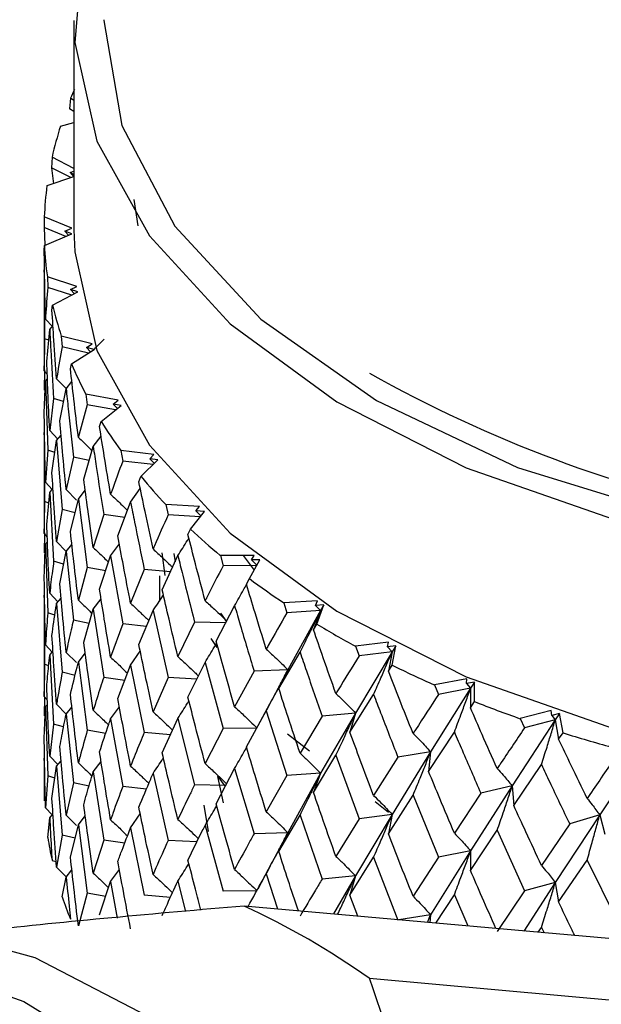
# Model space of a CAD drawing. Units: millimetres. Extents: x 3 to 3996, y 5 to 3995.
# Drawn here: x 3367 to 3373, y 3002 to 3014 of the extents above; entities that cross this region are included whole.
import ezdxf

# ---------------------------------------------------------------- set-up
doc = ezdxf.new("R2010")
doc.units = ezdxf.units.MM

msp = doc.modelspace()

# ---------------------------------------------------------------- linework, layer by layer
at = {"color": 7, "linetype": 'Continuous', "lineweight": 25}
for p, q in [((3367.2, 3013.653), (3367.2, 3011.204)), ((3367.161, 3012.744), (3367.148, 3012.62)), ((3367.2, 3012.719), (3367.161, 3012.744)), ((3367.2, 3012.587), (3367.148, 3012.62)), ((3367.042, 3012.418), (3367.2, 3012.458)), ((3366.944, 3012.054), (3366.937, 3011.93)), ((3367.2, 3011.923), (3366.944, 3012.054)), ((3367.162, 3011.815), (3366.937, 3011.93)), ((3366.937, 3011.93), (3366.963, 3011.741)), ((3366.885, 3011.723), (3367.2, 3011.828)), ((3367.155, 3011.874), (3367.2, 3011.889)), ((3367.2, 3011.851), (3367.155, 3011.874)), ((3367.155, 3011.874), (3367.195, 3011.826)), ((3367.953, 3011.251), (3367.907, 3011.557)), ((3366.853, 3011.355), (3366.852, 3011.23)), ((3367.175, 3011.222), (3366.853, 3011.355)), ((3367.105, 3011.127), (3366.852, 3011.23)), ((3366.852, 3011.23), (3366.859, 3011.024)), ((3366.854, 3011.022), (3367.176, 3011.156)), ((3367.095, 3011.189), (3367.175, 3011.222)), ((3367.176, 3011.156), (3367.095, 3011.189)), ((3367.095, 3011.189), (3367.138, 3011.141)), ((3366.853, 3010.964), (3366.854, 3011.022)), ((3366.851, 3010.71), (3366.85, 3010.736)), ((3366.85, 3010.71), (3366.85, 3009.611)), ((3367.234, 3010.541), (3366.889, 3010.655)), ((3366.889, 3010.655), (3366.894, 3010.53)), ((3367.16, 3010.504), (3367.234, 3010.541)), ((3367.174, 3010.439), (3366.894, 3010.53)), ((3366.951, 3010.323), (3367.246, 3010.476)), ((3367.246, 3010.476), (3367.16, 3010.504)), ((3367.16, 3010.504), (3367.205, 3010.455)), ((3366.943, 3010.265), (3366.951, 3010.323)), ((3366.868, 3010.157), (3366.948, 3010.072)), ((3366.917, 3010.036), (3366.955, 3010.081)), ((3366.882, 3009.663), (3366.917, 3010.036)), ((3366.857, 3009.928), (3366.85, 3009.555)), ((3366.905, 3009.911), (3366.857, 3009.928)), ((3367.415, 3009.868), (3367.052, 3009.96)), ((3367.052, 3009.96), (3367.063, 3009.836)), ((3367.349, 3009.826), (3367.415, 3009.868)), ((3367.369, 3009.759), (3367.063, 3009.836)), ((3367.173, 3009.634), (3367.439, 3009.804)), ((3367.439, 3009.804), (3367.349, 3009.826)), ((3367.349, 3009.826), (3367.396, 3009.777)), ((3367.16, 3009.576), (3367.173, 3009.634)), ((3366.85, 3009.555), (3366.85, 3009.611)), ((3366.85, 3009.555), (3366.888, 3009.514)), ((3366.856, 3009.563), (3366.852, 3009.326)), ((3366.853, 3009.06), (3366.868, 3009.434)), ((3366.868, 3009.434), (3366.89, 3009.459)), ((3366.868, 3009.434), (3366.894, 3008.625)), ((3366.997, 3009.46), (3367.11, 3009.346)), ((3367.109, 3009.344), (3367.176, 3009.427)), ((3367.036, 3008.967), (3367.109, 3009.344)), ((3367.717, 3009.21), (3367.34, 3009.279)), ((3367.34, 3009.279), (3367.357, 3009.156)), ((3366.963, 3009.23), (3366.917, 3008.855)), ((3367.08, 3009.196), (3366.963, 3009.23)), ((3367.688, 3009.096), (3367.357, 3009.156)), ((3367.659, 3009.164), (3367.717, 3009.21)), ((3367.753, 3009.147), (3367.659, 3009.164)), ((3367.659, 3009.164), (3367.709, 3009.113)), ((3367.519, 3008.962), (3367.753, 3009.147)), ((3367.5, 3008.903), (3367.519, 3008.962)), ((3366.85, 3008.831), (3366.857, 3008.022)), ((3366.851, 3008.805), (3366.85, 3008.831)), ((3366.917, 3008.855), (3367.013, 3008.755)), ((3366.85, 3008.805), (3366.85, 3007.705)), ((3366.943, 3008.361), (3366.997, 3008.737)), ((3366.997, 3008.737), (3367.05, 3008.801)), ((3366.997, 3008.737), (3367.063, 3007.931)), ((3367.426, 3008.668), (3367.518, 3008.79)), ((3366.894, 3008.625), (3366.868, 3008.251)), ((3366.977, 3008.598), (3366.894, 3008.625)), ((3367.315, 3008.285), (3367.426, 3008.668)), ((3368.137, 3008.573), (3367.749, 3008.619)), ((3367.749, 3008.619), (3367.772, 3008.497)), ((3367.194, 3008.542), (3367.109, 3008.163)), ((3367.378, 3008.503), (3367.194, 3008.542)), ((3368.126, 3008.456), (3367.772, 3008.497)), ((3367.985, 3008.315), (3368.184, 3008.513)), ((3368.087, 3008.524), (3368.137, 3008.573)), ((3368.184, 3008.513), (3368.087, 3008.524)), ((3368.087, 3008.524), (3368.141, 3008.471)), ((3366.868, 3008.251), (3366.947, 3008.166)), ((3367.96, 3008.254), (3367.985, 3008.315)), ((3366.882, 3007.756), (3366.917, 3008.131)), ((3366.917, 3008.131), (3366.955, 3008.175)), ((3366.917, 3008.131), (3366.963, 3007.324)), ((3367.109, 3008.163), (3367.232, 3008.041)), ((3367.252, 3008.052), (3367.332, 3008.155)), ((3367.864, 3008.014), (3367.976, 3008.177)), ((3366.905, 3008.004), (3366.857, 3008.022)), ((3367.16, 3007.671), (3367.252, 3008.052)), ((3367.252, 3008.052), (3367.357, 3007.251)), ((3367.715, 3007.623), (3367.864, 3008.014)), ((3367.063, 3007.931), (3366.997, 3007.554)), ((3367.214, 3007.893), (3367.063, 3007.931)), ((3368.67, 3007.965), (3368.276, 3007.988)), ((3368.276, 3007.988), (3368.304, 3007.867)), ((3368.565, 3007.699), (3368.727, 3007.908)), ((3368.629, 3007.913), (3368.67, 3007.965)), ((3368.727, 3007.908), (3368.629, 3007.913)), ((3368.629, 3007.913), (3368.687, 3007.857)), ((3367.549, 3007.872), (3367.426, 3007.486)), ((3367.796, 3007.835), (3367.549, 3007.872)), ((3368.679, 3007.846), (3368.304, 3007.867)), ((3366.85, 3007.649), (3366.85, 3007.705)), ((3366.856, 3007.657), (3366.852, 3007.421)), ((3368.535, 3007.637), (3368.565, 3007.699)), ((3366.85, 3007.649), (3366.888, 3007.608)), ((3366.868, 3007.528), (3366.89, 3007.553)), ((3366.997, 3007.554), (3367.11, 3007.44)), ((3366.868, 3007.528), (3366.894, 3006.72)), ((3367.036, 3007.061), (3367.109, 3007.439)), ((3367.109, 3007.439), (3367.176, 3007.522)), ((3367.109, 3007.439), (3367.194, 3006.636)), ((3367.63, 3007.386), (3367.733, 3007.528)), ((3367.08, 3007.29), (3366.963, 3007.324)), ((3367.5, 3006.998), (3367.63, 3007.386)), ((3367.63, 3007.386), (3367.772, 3006.592)), ((3368.267, 3007.156), (3368.232, 3007.421)), ((3368.234, 3006.99), (3368.417, 3007.39)), ((3368.371, 3007.416), (3368.384, 3007.318)), ((3369.31, 3007.393), (3368.914, 3007.391)), ((3368.914, 3007.391), (3368.947, 3007.272)), ((3369.182, 3007.393), (3369.309, 3007.22)), ((3369.254, 3007.122), (3369.377, 3007.34)), ((3369.279, 3007.339), (3369.31, 3007.393)), ((3369.377, 3007.34), (3369.279, 3007.339)), ((3369.279, 3007.339), (3369.341, 3007.277)), ((3367.357, 3007.251), (3367.252, 3006.868)), ((3367.572, 3007.212), (3367.357, 3007.251)), ((3368.023, 3007.226), (3367.864, 3006.832)), ((3368.33, 3007.2), (3368.023, 3007.226)), ((3369.34, 3007.275), (3368.947, 3007.272)), ((3368.2, 3007.153), (3368.2, 3006.858)), ((3369.219, 3007.057), (3369.254, 3007.122)), ((3366.85, 3006.927), (3366.857, 3006.118)), ((3366.85, 3006.901), (3366.85, 3006.927)), ((3366.85, 3006.901), (3366.85, 3005.8)), ((3366.917, 3006.949), (3367.013, 3006.85)), ((3366.997, 3006.831), (3367.05, 3006.894)), ((3367.426, 3006.762), (3367.518, 3006.885)), ((3370.05, 3006.862), (3369.656, 3006.837)), ((3370.029, 3006.807), (3370.05, 3006.862)), ((3366.997, 3006.831), (3367.063, 3006.026)), ((3367.315, 3006.379), (3367.426, 3006.762)), ((3367.426, 3006.762), (3367.549, 3005.965)), ((3367.96, 3006.349), (3368.126, 3006.746)), ((3368.126, 3006.746), (3368.304, 3005.962)), ((3368.864, 3006.39), (3369.081, 3006.803)), ((3369.656, 3006.837), (3369.694, 3006.72)), ((3370.088, 3006.746), (3369.694, 3006.72)), ((3370.088, 3006.746), (3369.704, 3006.053)), ((3370.088, 3006.746), (3370.004, 3006.523)), ((3370.126, 3006.813), (3370.029, 3006.807)), ((3370.029, 3006.807), (3370.088, 3006.746)), ((3370.044, 3006.589), (3370.126, 3006.813)), ((3370.126, 3006.813), (3370.088, 3006.746)), ((3366.977, 3006.694), (3366.894, 3006.72)), ((3367.378, 3006.596), (3367.194, 3006.636)), ((3368.987, 3006.624), (3368.919, 3006.717)), ((3367.772, 3006.592), (3367.63, 3006.202)), ((3368.048, 3006.56), (3367.772, 3006.592)), ((3368.612, 3006.613), (3368.417, 3006.208)), ((3368.977, 3006.604), (3368.612, 3006.613)), ((3370.004, 3006.523), (3370.044, 3006.589)), ((3368.804, 3006.422), (3368.874, 3006.315)), ((3366.868, 3006.346), (3366.947, 3006.262)), ((3370.883, 3006.379), (3370.495, 3006.33)), ((3370.495, 3006.33), (3370.538, 3006.216)), ((3370.871, 3006.323), (3370.883, 3006.379)), ((3370.967, 3006.335), (3370.871, 3006.323)), ((3370.871, 3006.323), (3370.925, 3006.266)), ((3370.925, 3006.107), (3370.967, 3006.335)), ((3370.967, 3006.335), (3370.925, 3006.266)), ((3366.917, 3006.227), (3366.955, 3006.271)), ((3366.917, 3006.227), (3366.963, 3005.419)), ((3367.109, 3006.257), (3367.229, 3006.138)), ((3367.252, 3006.145), (3367.332, 3006.248)), ((3367.864, 3006.108), (3367.976, 3006.272)), ((3369.599, 3005.833), (3369.847, 3006.259)), ((3370.925, 3006.266), (3370.496, 3005.548)), ((3370.925, 3006.266), (3370.538, 3006.216)), ((3370.925, 3006.266), (3370.881, 3006.038)), ((3366.857, 3006.118), (3366.85, 3005.743)), ((3366.904, 3006.1), (3366.857, 3006.118)), ((3367.252, 3006.145), (3367.357, 3005.346)), ((3367.715, 3005.717), (3367.864, 3006.108)), ((3367.864, 3006.108), (3368.023, 3005.32)), ((3368.535, 3005.732), (3368.736, 3006.14)), ((3368.736, 3006.14), (3368.947, 3005.368)), ((3369.704, 3006.053), (3369.308, 3006.039)), ((3369.704, 3006.053), (3369.516, 3005.697)), ((3369.704, 3006.053), (3369.599, 3005.833)), ((3370.881, 3006.038), (3370.925, 3006.107)), ((3367.214, 3005.989), (3367.063, 3006.026)), ((3367.796, 3005.929), (3367.549, 3005.965)), ((3368.304, 3005.962), (3368.126, 3005.563)), ((3368.64, 3005.944), (3368.304, 3005.962)), ((3369.308, 3006.039), (3369.081, 3005.621)), ((3371.798, 3005.949), (3371.421, 3005.877)), ((3371.797, 3005.892), (3371.798, 3005.949)), ((3371.844, 3005.838), (3371.374, 3005.093)), ((3371.421, 3005.877), (3371.468, 3005.765)), ((3371.844, 3005.838), (3371.468, 3005.765)), ((3371.89, 3005.91), (3371.797, 3005.892)), ((3371.797, 3005.892), (3371.844, 3005.838)), ((3371.844, 3005.838), (3371.841, 3005.609)), ((3371.89, 3005.91), (3371.844, 3005.838)), ((3371.889, 3005.681), (3371.89, 3005.91)), ((3366.85, 3005.743), (3366.85, 3005.8)), ((3366.85, 3005.743), (3366.888, 3005.702)), ((3366.856, 3005.738), (3366.852, 3005.515)), ((3369.516, 3005.703), (3369.354, 3005.399)), ((3370.431, 3005.322), (3370.708, 3005.765)), ((3366.853, 3005.248), (3366.868, 3005.623)), ((3366.868, 3005.623), (3366.89, 3005.648)), ((3366.868, 3005.623), (3366.894, 3004.814)), ((3366.997, 3005.65), (3367.11, 3005.536)), ((3367.109, 3005.535), (3367.176, 3005.618)), ((3367.63, 3005.479), (3367.733, 3005.622)), ((3371.841, 3005.609), (3371.889, 3005.681)), ((3367.109, 3005.535), (3367.194, 3004.731)), ((3367.63, 3005.479), (3367.772, 3004.688)), ((3368.234, 3005.083), (3368.417, 3005.485)), ((3368.417, 3005.485), (3368.612, 3004.707)), ((3369.219, 3005.153), (3369.452, 3005.573)), ((3369.452, 3005.573), (3369.694, 3004.815)), ((3370.105, 3005.51), (3369.847, 3005.078)), ((3370.496, 3005.548), (3370.088, 3004.842)), ((3370.496, 3005.548), (3370.105, 3005.51)), ((3370.496, 3005.548), (3370.431, 3005.322)), ((3372.835, 3005.468), (3372.331, 3004.694)), ((3372.786, 3005.576), (3372.424, 3005.482)), ((3372.424, 3005.482), (3372.474, 3005.373)), ((3372.835, 3005.468), (3372.474, 3005.373)), ((3372.795, 3005.52), (3372.786, 3005.576)), ((3372.884, 3005.543), (3372.795, 3005.52)), ((3372.795, 3005.52), (3372.835, 3005.468)), ((3372.884, 3005.543), (3372.835, 3005.468)), ((3372.835, 3005.468), (3372.874, 3005.24)), ((3372.925, 3005.316), (3372.884, 3005.543)), ((3366.963, 3005.419), (3366.917, 3005.043)), ((3367.08, 3005.386), (3366.963, 3005.419)), ((3368.947, 3005.368), (3368.736, 3004.956)), ((3369.344, 3005.37), (3368.947, 3005.368)), ((3367.572, 3005.307), (3367.357, 3005.346)), ((3368.33, 3005.294), (3368.023, 3005.32)), ((3369.699, 3005.306), (3369.958, 3005.105)), ((3371.351, 3004.865), (3371.653, 3005.325)), ((3372.874, 3005.24), (3372.925, 3005.316)), ((3373.888, 3005.16), (3373.354, 3004.355)), ((3366.85, 3004.994), (3366.85, 3005.02)), ((3366.917, 3005.043), (3367.013, 3004.944)), ((3370.004, 3004.618), (3370.266, 3005.054)), ((3370.266, 3005.054), (3370.538, 3004.311)), ((3370.992, 3005.032), (3370.708, 3004.583)), ((3371.374, 3005.093), (3370.925, 3004.361)), ((3371.374, 3005.093), (3370.992, 3005.032)), ((3371.374, 3005.093), (3371.351, 3004.865)), ((3366.85, 3004.994), (3366.85, 3004.671)), ((3366.943, 3004.549), (3366.997, 3004.926)), ((3366.997, 3004.926), (3367.05, 3004.989)), ((3366.997, 3004.926), (3367.063, 3004.12)), ((3367.426, 3004.858), (3367.518, 3004.981)), ((3368.864, 3004.484), (3369.081, 3004.898)), ((3369.081, 3004.898), (3369.308, 3004.133)), ((3372.349, 3004.466), (3372.673, 3004.944)), ((3366.894, 3004.814), (3366.868, 3004.44)), ((3366.977, 3004.787), (3366.894, 3004.814)), ((3367.426, 3004.858), (3367.549, 3004.061)), ((3368.126, 3004.84), (3368.304, 3004.057)), ((3368.95, 3004.496), (3368.885, 3004.803)), ((3368.885, 3004.803), (3368.971, 3004.688)), ((3369.694, 3004.815), (3369.452, 3004.39)), ((3370.088, 3004.842), (3369.694, 3004.815)), ((3370.088, 3004.842), (3369.704, 3004.147)), ((3370.088, 3004.842), (3370.004, 3004.618)), ((3367.194, 3004.731), (3367.109, 3004.351)), ((3367.377, 3004.692), (3367.194, 3004.731)), ((3368.048, 3004.655), (3367.772, 3004.688)), ((3368.976, 3004.698), (3368.612, 3004.707)), ((3372.331, 3004.694), (3371.844, 3003.933)), ((3372.331, 3004.694), (3371.962, 3004.61)), ((3372.331, 3004.694), (3372.349, 3004.466)), ((3370.881, 3004.133), (3371.17, 3004.586)), ((3371.17, 3004.586), (3371.468, 3003.86)), ((3371.962, 3004.61), (3371.653, 3004.143)), ((3366.868, 3004.44), (3366.947, 3004.356)), ((3368.721, 3004.47), (3368.771, 3004.16)), ((3370.725, 3004.511), (3370.882, 3004.388)), ((3366.894, 3004.09), (3366.917, 3004.32)), ((3366.917, 3004.32), (3366.955, 3004.365)), ((3367.109, 3004.351), (3367.229, 3004.233)), ((3367.252, 3004.24), (3367.332, 3004.343)), ((3367.864, 3004.204), (3367.976, 3004.367)), ((3369.599, 3003.926), (3369.847, 3004.354)), ((3369.847, 3004.354), (3370.105, 3003.603)), ((3370.925, 3004.361), (3370.496, 3003.642)), ((3370.925, 3004.361), (3370.538, 3004.311)), ((3370.925, 3004.361), (3370.881, 3004.133)), ((3373.354, 3004.355), (3372.835, 3003.564)), ((3373.354, 3004.355), (3373.003, 3004.249)), ((3373.354, 3004.355), (3373.414, 3004.129)), ((3367.16, 3003.86), (3367.252, 3004.24)), ((3367.252, 3004.24), (3367.357, 3003.44)), ((3367.864, 3004.204), (3368.023, 3003.416)), ((3368.736, 3004.233), (3368.947, 3003.463)), ((3370.538, 3004.311), (3370.266, 3003.87)), ((3373.003, 3004.249), (3372.673, 3003.763)), ((3367.063, 3004.12), (3366.997, 3003.743)), ((3367.214, 3004.082), (3367.063, 3004.12)), ((3369.704, 3004.147), (3369.308, 3004.133)), ((3369.704, 3004.147), (3369.513, 3003.786)), ((3369.704, 3004.147), (3369.599, 3003.926)), ((3371.841, 3003.704), (3372.154, 3004.175)), ((3372.154, 3004.175), (3372.474, 3003.468)), ((3367.549, 3004.061), (3367.426, 3003.675)), ((3367.795, 3004.024), (3367.549, 3004.061)), ((3368.64, 3004.039), (3368.304, 3004.057)), ((3370.431, 3003.416), (3370.708, 3003.859)), ((3370.708, 3003.859), (3370.992, 3003.125)), ((3371.468, 3003.86), (3371.17, 3003.403)), ((3371.844, 3003.933), (3371.374, 3003.187)), ((3371.844, 3003.933), (3371.468, 3003.86)), ((3371.844, 3003.933), (3371.841, 3003.704)), ((3366.944, 3003.823), (3366.993, 3003.809)), ((3366.997, 3003.743), (3367.11, 3003.629)), ((3369.514, 3003.792), (3369.351, 3003.488)), ((3372.874, 3003.336), (3373.207, 3003.826)), ((3373.207, 3003.826), (3373.546, 3003.139)), ((3367.063, 3003.396), (3367.109, 3003.628)), ((3367.109, 3003.628), (3367.176, 3003.711)), ((3367.63, 3003.574), (3367.733, 3003.717)), ((3369.452, 3003.667), (3369.584, 3003.254)), ((3370.496, 3003.642), (3370.105, 3003.603)), ((3370.496, 3003.642), (3370.238, 3003.196)), ((3370.496, 3003.642), (3370.431, 3003.416)), ((3367.5, 3003.187), (3367.63, 3003.574)), ((3367.63, 3003.574), (3367.706, 3003.148)), ((3368.417, 3003.58), (3368.507, 3003.224)), ((3372.835, 3003.564), (3372.466, 3002.996)), ((3372.835, 3003.564), (3372.474, 3003.468)), ((3372.835, 3003.564), (3372.874, 3003.336)), ((3367.357, 3003.44), (3367.252, 3003.058)), ((3367.572, 3003.401), (3367.357, 3003.44)), ((3368.329, 3003.389), (3368.023, 3003.416)), ((3369.344, 3003.465), (3368.947, 3003.463)), ((3370.522, 3003.17), (3370.431, 3003.416)), ((3371.437, 3003.088), (3371.653, 3003.419)), ((3371.653, 3003.419), (3371.81, 3003.055)), ((3372.474, 3003.468), (3372.154, 3002.992)), ((3423.081, 2998.471), (3369.192, 3003.289)), ((3371.374, 3003.187), (3371.004, 3003.127)), ((3371.339, 3003.097), (3371.374, 3003.187)), ((3371.374, 3003.187), (3371.365, 3003.095)), ((3372.634, 3002.981), (3372.673, 3003.039)), ((3372.673, 3003.039), (3372.703, 3002.975)), ((3370.658, 3002.443), (3424.546, 2997.625))]:
    msp.add_line(p, q, dxfattribs=at)
at = {"color": 7, "linetype": 'Continuous', "lineweight": 25, "flags": 128}
for points in [[(3367.51, 3015.166), (3367.31, 3014.559), (3367.209, 3013.396), (3367.469, 3012.241), (3368.083, 3011.132), (3369.029, 3010.104), (3370.278, 3009.19), (3371.79, 3008.419), (3373.516, 3007.817), (3375.401, 3007.402), (3377.383, 3007.188), (3379.4, 3007.182), (3381.386, 3007.384)], [(3367.552, 3013.663), (3367.55, 3013.653), (3367.76, 3012.426), (3368.38, 3011.245), (3369.387, 3010.158), (3370.743, 3009.204)], [(3370.743, 3009.204), (3372.394, 3008.421), (3374.279, 3007.84), (3376.324, 3007.482), (3378.45, 3007.361), (3380.577, 3007.482), (3382.621, 3007.84), (3384.506, 3008.421), (3386.158, 3009.204), (3387.513, 3010.158), (3388.52, 3011.245), (3389.141, 3012.426), (3389.35, 3013.653), (3389.347, 3013.671)], [(3367.2, 3011.204), (3367.209, 3010.946), (3367.469, 3009.792), (3368.083, 3008.683), (3369.029, 3007.654), (3370.278, 3006.74), (3371.79, 3005.97), (3373.516, 3005.367), (3375.401, 3004.952), (3377.383, 3004.739), (3379.4, 3004.732), (3381.386, 3004.934)], [(3365.121, 3003.133), (3366.742, 3002.685), (3368.269, 3001.893), (3369.656, 3000.781), (3370.865, 2999.381), (3371.86, 2997.732), (3372.613, 2995.883), (3373.102, 2993.886), (3373.313, 2991.799), (3373.24, 2989.682), (3372.885, 2987.596), (3372.258, 2985.601), (3371.377, 2983.754), (3370.269, 2982.109), (3368.963, 2980.712), (3367.499, 2979.604), (3365.918, 2978.817)], [(3359.483, 3001.989), (3360.046, 3002.26), (3361.685, 3002.786), (3363.36, 3002.949), (3365.019, 3002.742), (3366.612, 3002.173), (3368.091, 3001.258), (3369.411, 3000.026), (3370.531, 2998.513), (3371.418, 2996.767), (3372.045, 2994.84)]]:
    msp.add_lwpolyline(points, dxfattribs=at)
at = {"color": 7, "linetype": 'Continuous', "lineweight": 25}
for centre, radius, start, end in [((3371.367, 3011.022), 4.544, 156.3164, 157.7334), ((3370.992, 3011.155), 4.146, 162.27, 167.4734), ((3370.747, 3011.202), 3.897, 172.3239, 177.7475), ((3370.752, 3011.206), 3.902, 182.7009, 188.1193), ((3371.008, 3011.257), 4.163, 192.9609, 198.1504), ((3371.494, 3011.441), 4.684, 202.6972, 207.4946), ((3378.308, 3023.153), 15.627, 240.6954, 275.737), ((3372.175, 3011.831), 5.468, 211.6364, 215.9631), ((3373, 3012.473), 6.514, 219.6657, 223.5158), ((3373.909, 3013.39), 7.806, 226.7988, 230.2114), ((3374.841, 3014.569), 9.31, 233.123, 236.1573), ((3375.735, 3015.971), 10.973, 238.7549, 241.4743), ((3376.54, 3017.525), 12.723, 243.8143, 246.2783), ((3377.214, 3019.139), 14.473, 248.4117, 250.6728), ((3377.737, 3020.711), 16.13, 252.6439, 254.7474), ((3370.718, 3004.671), 3.868, 180.0002, 182.2103), ((3370.849, 3004.688), 4, 188.5957, 192.4799), ((3371.223, 3004.796), 4.39, 198.5946, 202.2449), ((3365.283, 2994.825), 9.323, 54.7955, 65.2099)]:
    msp.add_arc(centre, radius, start, end, dxfattribs=at)
for points, knots in [([(3366.868, 3010.157), (3366.864, 3010.307), (3366.858, 3010.576), (3366.854, 3010.846), (3366.853, 3010.964)], [0, 0, 0, 0, 0.559692, 1, 1, 1, 1]), ([(3366.85, 3010.736), (3366.85, 3010.657), (3366.851, 3010.388), (3366.855, 3010.119), (3366.857, 3009.928)], [0, 0, 0, 0, 0.292349, 1, 1, 1, 1]), ([(3366.894, 3010.53), (3366.885, 3010.417), (3366.875, 3010.293), (3366.868, 3010.169), (3366.868, 3010.157)], [0, 0, 0, 0, 0.9042299, 1, 1, 1, 1]), ([(3366.997, 3009.46), (3366.986, 3009.61), (3366.967, 3009.878), (3366.951, 3010.147), (3366.943, 3010.265)], [0, 0, 0, 0, 0.559692, 1, 1, 1, 1]), ([(3366.917, 3010.036), (3366.921, 3009.958), (3366.934, 3009.689), (3366.951, 3009.42), (3366.963, 3009.23)], [0, 0, 0, 0, 0.292349, 1, 1, 1, 1]), ([(3367.427, 3009.796), (3367.438, 3009.807), (3367.48, 3009.85), (3367.522, 3009.893), (3367.553, 3009.925)], [0, 0, 0, 0, 0.253197, 1, 1, 1, 1]), ([(3367.063, 3009.836), (3367.042, 3009.722), (3367.019, 3009.597), (3366.999, 3009.472), (3366.997, 3009.46)], [0, 0, 0, 0, 0.90423, 1, 1, 1, 1]), ([(3366.917, 3008.855), (3366.909, 3009.006), (3366.896, 3009.275), (3366.887, 3009.544), (3366.882, 3009.663)], [0, 0, 0, 0, 0.560208, 1, 1, 1, 1]), ([(3367.252, 3008.774), (3367.234, 3008.924), (3367.202, 3009.191), (3367.173, 3009.458), (3367.16, 3009.576)], [0, 0, 0, 0, 0.559692, 1, 1, 1, 1]), ([(3367.109, 3009.344), (3367.117, 3009.266), (3367.144, 3008.998), (3367.173, 3008.731), (3367.194, 3008.542)], [0, 0, 0, 0, 0.292349, 1, 1, 1, 1]), ([(3367.357, 3009.156), (3367.324, 3009.041), (3367.288, 3008.913), (3367.255, 3008.787), (3367.252, 3008.774)], [0, 0, 0, 0, 0.90423, 1, 1, 1, 1]), ([(3366.868, 3008.251), (3366.864, 3008.402), (3366.858, 3008.671), (3366.854, 3008.941), (3366.853, 3009.06)], [0, 0, 0, 0, 0.5599383, 1, 1, 1, 1]), ([(3367.109, 3008.163), (3367.095, 3008.313), (3367.069, 3008.581), (3367.046, 3008.849), (3367.036, 3008.967)], [0, 0, 0, 0, 0.560208, 1, 1, 1, 1]), ([(3367.63, 3008.108), (3367.605, 3008.256), (3367.56, 3008.521), (3367.518, 3008.786), (3367.5, 3008.903)], [0, 0, 0, 0, 0.559692, 1, 1, 1, 1]), ([(3367.252, 3008.774), (3367.294, 3008.734), (3367.348, 3008.683), (3367.4, 3008.63), (3367.412, 3008.619)], [0, 0, 0, 0, 0.781303, 1, 1, 1, 1]), ([(3367.426, 3008.668), (3367.438, 3008.59), (3367.477, 3008.324), (3367.519, 3008.059), (3367.549, 3007.872)], [0, 0, 0, 0, 0.292349, 1, 1, 1, 1]), ([(3367.772, 3008.497), (3367.728, 3008.38), (3367.68, 3008.25), (3367.634, 3008.121), (3367.63, 3008.108)], [0, 0, 0, 0, 0.90423, 1, 1, 1, 1]), ([(3366.997, 3007.554), (3366.986, 3007.704), (3366.967, 3007.973), (3366.951, 3008.242), (3366.943, 3008.361)], [0, 0, 0, 0, 0.559938, 1, 1, 1, 1]), ([(3367.426, 3007.486), (3367.404, 3007.635), (3367.366, 3007.901), (3367.33, 3008.168), (3367.315, 3008.285)], [0, 0, 0, 0, 0.560208, 1, 1, 1, 1]), ([(3368.126, 3007.469), (3368.095, 3007.615), (3368.038, 3007.876), (3367.984, 3008.139), (3367.96, 3008.254)], [0, 0, 0, 0, 0.559692, 1, 1, 1, 1]), ([(3366.857, 3008.022), (3366.856, 3007.985), (3366.852, 3007.86), (3366.851, 3007.736), (3366.85, 3007.649)], [0, 0, 0, 0, 0.299769, 1, 1, 1, 1]), ([(3367.63, 3008.108), (3367.671, 3008.07), (3367.737, 3008.008), (3367.802, 3007.945), (3367.828, 3007.92)], [0, 0, 0, 0, 0.607114, 1, 1, 1, 1]), ([(3367.864, 3008.014), (3367.879, 3007.937), (3367.931, 3007.674), (3367.985, 3007.412), (3368.023, 3007.226)], [0, 0, 0, 0, 0.292349, 1, 1, 1, 1]), ([(3368.304, 3007.867), (3368.249, 3007.747), (3368.189, 3007.613), (3368.132, 3007.481), (3368.126, 3007.469)], [0, 0, 0, 0, 0.90423, 1, 1, 1, 1]), ([(3366.917, 3006.949), (3366.909, 3007.1), (3366.896, 3007.369), (3366.887, 3007.638), (3366.882, 3007.756)], [0, 0, 0, 0, 0.559668, 1, 1, 1, 1]), ([(3367.252, 3006.868), (3367.234, 3007.018), (3367.202, 3007.285), (3367.173, 3007.553), (3367.16, 3007.671)], [0, 0, 0, 0, 0.559938, 1, 1, 1, 1]), ([(3367.864, 3006.832), (3367.835, 3006.98), (3367.784, 3007.243), (3367.736, 3007.507), (3367.715, 3007.623)], [0, 0, 0, 0, 0.5602081, 1, 1, 1, 1]), ([(3368.417, 3007.39), (3368.455, 3007.449), (3368.498, 3007.517), (3368.54, 3007.586), (3368.546, 3007.595)], [0, 0, 0, 0, 0.87138, 1, 1, 1, 1]), ([(3368.736, 3006.862), (3368.698, 3007.007), (3368.63, 3007.264), (3368.564, 3007.523), (3368.535, 3007.637)], [0, 0, 0, 0, 0.559692, 1, 1, 1, 1]), ([(3366.853, 3007.155), (3366.856, 3007.259), (3366.86, 3007.383), (3366.866, 3007.507), (3366.868, 3007.528)], [0, 0, 0, 0, 0.838291, 1, 1, 1, 1]), ([(3367.426, 3007.486), (3367.467, 3007.447), (3367.528, 3007.39), (3367.587, 3007.331), (3367.606, 3007.313)], [0, 0, 0, 0, 0.6815924, 1, 1, 1, 1]), ([(3368.126, 3007.469), (3368.165, 3007.433), (3368.233, 3007.37), (3368.309, 3007.298), (3368.346, 3007.261), (3368.355, 3007.253)], [0, 0, 0, 0, 0.500603, 0.886951, 1, 1, 1, 1]), ([(3366.963, 3007.324), (3366.958, 3007.286), (3366.941, 3007.161), (3366.926, 3007.036), (3366.917, 3006.949)], [0, 0, 0, 0, 0.299769, 1, 1, 1, 1]), ([(3368.417, 3007.39), (3368.436, 3007.314), (3368.499, 3007.055), (3368.565, 3006.796), (3368.612, 3006.613)], [0, 0, 0, 0, 0.2923494, 1, 1, 1, 1]), ([(3368.947, 3007.272), (3368.883, 3007.148), (3368.811, 3007.011), (3368.743, 3006.875), (3368.736, 3006.862)], [0, 0, 0, 0, 0.90423, 1, 1, 1, 1]), ([(3366.868, 3006.346), (3366.864, 3006.497), (3366.858, 3006.767), (3366.854, 3007.036), (3366.853, 3007.155)], [0, 0, 0, 0, 0.560251, 1, 1, 1, 1]), ([(3367.109, 3006.257), (3367.095, 3006.407), (3367.069, 3006.675), (3367.046, 3006.943), (3367.036, 3007.061)], [0, 0, 0, 0, 0.559668, 1, 1, 1, 1]), ([(3367.63, 3006.202), (3367.605, 3006.351), (3367.56, 3006.616), (3367.518, 3006.881), (3367.5, 3006.998)], [0, 0, 0, 0, 0.5599383, 1, 1, 1, 1]), ([(3368.417, 3006.208), (3368.382, 3006.354), (3368.32, 3006.614), (3368.26, 3006.875), (3368.234, 3006.99)], [0, 0, 0, 0, 0.560208, 1, 1, 1, 1]), ([(3369.081, 3006.803), (3369.116, 3006.865), (3369.163, 3006.947), (3369.209, 3007.03), (3369.221, 3007.051)], [0, 0, 0, 0, 0.746284, 1, 1, 1, 1]), ([(3369.452, 3006.296), (3369.408, 3006.438), (3369.329, 3006.691), (3369.252, 3006.945), (3369.219, 3007.057)], [0, 0, 0, 0, 0.559692, 1, 1, 1, 1]), ([(3367.252, 3006.868), (3367.294, 3006.828), (3367.348, 3006.777), (3367.4, 3006.724), (3367.412, 3006.712)], [0, 0, 0, 0, 0.781306, 1, 1, 1, 1]), ([(3368.126, 3006.746), (3368.165, 3006.804), (3368.206, 3006.865), (3368.245, 3006.927), (3368.247, 3006.93)], [0, 0, 0, 0, 0.951572, 1, 1, 1, 1]), ([(3368.736, 3006.862), (3368.772, 3006.829), (3368.837, 3006.77), (3368.92, 3006.691), (3368.967, 3006.644), (3368.987, 3006.625)], [0, 0, 0, 0, 0.426908, 0.75638, 1, 1, 1, 1]), ([(3366.943, 3006.456), (3366.957, 3006.561), (3366.974, 3006.685), (3366.994, 3006.81), (3366.997, 3006.831)], [0, 0, 0, 0, 0.838291, 1, 1, 1, 1]), ([(3367.864, 3006.832), (3367.903, 3006.796), (3367.973, 3006.73), (3368.044, 3006.662), (3368.076, 3006.631), (3368.078, 3006.629)], [0, 0, 0, 0, 0.548253, 0.972321, 1, 1, 1, 1]), ([(3369.081, 3006.803), (3369.103, 3006.728), (3369.177, 3006.473), (3369.254, 3006.219), (3369.308, 3006.039)], [0, 0, 0, 0, 0.292349, 1, 1, 1, 1]), ([(3369.847, 3006.259), (3369.879, 3006.323), (3369.936, 3006.436), (3370.017, 3006.598), (3370.064, 3006.697), (3370.088, 3006.746)], [0, 0, 0, 0, 0.393157, 0.696562, 1, 1, 1, 1]), ([(3366.894, 3006.72), (3366.886, 3006.62), (3366.876, 3006.495), (3366.869, 3006.371), (3366.868, 3006.346)], [0, 0, 0, 0, 0.8051951, 1, 1, 1, 1]), ([(3367.194, 3006.636), (3367.185, 3006.598), (3367.155, 3006.471), (3367.128, 3006.345), (3367.109, 3006.257)], [0, 0, 0, 0, 0.299769, 1, 1, 1, 1]), ([(3369.694, 3006.72), (3369.62, 3006.592), (3369.539, 3006.45), (3369.459, 3006.31), (3369.452, 3006.296)], [0, 0, 0, 0, 0.90423, 1, 1, 1, 1]), ([(3370.266, 3005.776), (3370.217, 3005.915), (3370.128, 3006.163), (3370.042, 3006.413), (3370.004, 3006.523)], [0, 0, 0, 0, 0.559692, 1, 1, 1, 1]), ([(3366.997, 3005.65), (3366.986, 3005.8), (3366.967, 3006.069), (3366.951, 3006.338), (3366.943, 3006.456)], [0, 0, 0, 0, 0.560251, 1, 1, 1, 1]), ([(3369.081, 3005.621), (3369.04, 3005.765), (3368.966, 3006.021), (3368.895, 3006.278), (3368.864, 3006.39)], [0, 0, 0, 0, 0.560208, 1, 1, 1, 1]), ([(3367.426, 3005.58), (3367.404, 3005.729), (3367.366, 3005.995), (3367.33, 3006.261), (3367.315, 3006.379)], [0, 0, 0, 0, 0.559668, 1, 1, 1, 1]), ([(3368.126, 3005.563), (3368.095, 3005.709), (3368.038, 3005.971), (3367.984, 3006.234), (3367.96, 3006.349)], [0, 0, 0, 0, 0.559938, 1, 1, 1, 1]), ([(3368.736, 3006.14), (3368.772, 3006.2), (3368.818, 3006.276), (3368.862, 3006.351), (3368.871, 3006.366)], [0, 0, 0, 0, 0.802649, 1, 1, 1, 1]), ([(3369.452, 3006.296), (3369.485, 3006.265), (3369.545, 3006.21), (3369.629, 3006.129), (3369.679, 3006.079), (3369.704, 3006.053)], [0, 0, 0, 0, 0.393141, 0.696554, 1, 1, 1, 1]), ([(3366.882, 3005.852), (3366.886, 3005.893), (3366.895, 3006.018), (3366.908, 3006.143), (3366.917, 3006.227)], [0, 0, 0, 0, 0.333355, 1, 1, 1, 1]), ([(3367.63, 3006.202), (3367.671, 3006.164), (3367.737, 3006.102), (3367.802, 3006.038), (3367.828, 3006.013)], [0, 0, 0, 0, 0.607102, 1, 1, 1, 1]), ([(3368.417, 3006.208), (3368.455, 3006.174), (3368.521, 3006.113), (3368.601, 3006.037), (3368.643, 3005.995), (3368.658, 3005.981)], [0, 0, 0, 0, 0.460575, 0.816825, 1, 1, 1, 1]), ([(3369.847, 3006.259), (3369.872, 3006.186), (3369.957, 3005.936), (3370.043, 3005.686), (3370.105, 3005.51)], [0, 0, 0, 0, 0.292349, 1, 1, 1, 1]), ([(3370.538, 3006.216), (3370.455, 3006.083), (3370.364, 3005.936), (3370.275, 3005.79), (3370.266, 3005.776)], [0, 0, 0, 0, 0.90423, 1, 1, 1, 1]), ([(3370.708, 3005.765), (3370.737, 3005.83), (3370.788, 3005.946), (3370.86, 3006.113), (3370.903, 3006.215), (3370.925, 3006.266)], [0, 0, 0, 0, 0.3931567, 0.696562, 1, 1, 1, 1]), ([(3367.16, 3005.766), (3367.185, 3005.872), (3367.214, 3005.998), (3367.247, 3006.125), (3367.252, 3006.145)], [0, 0, 0, 0, 0.8382915, 1, 1, 1, 1]), ([(3369.452, 3005.573), (3369.485, 3005.636), (3369.545, 3005.747), (3369.629, 3005.907), (3369.679, 3006.005), (3369.704, 3006.053)], [0, 0, 0, 0, 0.392857, 0.696413, 1, 1, 1, 1]), ([(3367.063, 3006.026), (3367.044, 3005.925), (3367.021, 3005.799), (3367.001, 3005.674), (3366.997, 3005.65)], [0, 0, 0, 0, 0.805195, 1, 1, 1, 1]), ([(3367.549, 3005.965), (3367.536, 3005.927), (3367.494, 3005.798), (3367.454, 3005.67), (3367.426, 3005.58)], [0, 0, 0, 0, 0.299769, 1, 1, 1, 1]), ([(3371.17, 3005.309), (3371.116, 3005.444), (3371.018, 3005.687), (3370.923, 3005.931), (3370.881, 3006.038)], [0, 0, 0, 0, 0.559692, 1, 1, 1, 1]), ([(3366.917, 3005.043), (3366.909, 3005.194), (3366.896, 3005.464), (3366.887, 3005.733), (3366.882, 3005.852)], [0, 0, 0, 0, 0.559981, 1, 1, 1, 1]), ([(3369.847, 3005.078), (3369.8, 3005.218), (3369.717, 3005.469), (3369.635, 3005.722), (3369.599, 3005.833)], [0, 0, 0, 0, 0.560208, 1, 1, 1, 1]), ([(3371.653, 3005.325), (3371.679, 3005.392), (3371.724, 3005.511), (3371.787, 3005.682), (3371.825, 3005.786), (3371.844, 3005.838)], [0, 0, 0, 0, 0.393157, 0.696562, 1, 1, 1, 1]), ([(3367.252, 3004.964), (3367.234, 3005.114), (3367.202, 3005.381), (3367.173, 3005.649), (3367.16, 3005.766)], [0, 0, 0, 0, 0.560251, 1, 1, 1, 1]), ([(3367.864, 3004.927), (3367.835, 3005.074), (3367.784, 3005.337), (3367.736, 3005.601), (3367.715, 3005.717)], [0, 0, 0, 0, 0.559668, 1, 1, 1, 1]), ([(3368.736, 3004.956), (3368.698, 3005.101), (3368.63, 3005.359), (3368.564, 3005.618), (3368.535, 3005.732)], [0, 0, 0, 0, 0.559938, 1, 1, 1, 1]), ([(3370.266, 3005.776), (3370.297, 3005.747), (3370.351, 3005.696), (3370.427, 3005.619), (3370.473, 3005.572), (3370.496, 3005.548)], [0, 0, 0, 0, 0.393141, 0.696554, 1, 1, 1, 1]), ([(3370.708, 3005.765), (3370.735, 3005.693), (3370.829, 3005.448), (3370.925, 3005.204), (3370.992, 3005.032)], [0, 0, 0, 0, 0.292349, 1, 1, 1, 1]), ([(3371.468, 3005.765), (3371.377, 3005.627), (3371.278, 3005.474), (3371.18, 3005.323), (3371.17, 3005.309)], [0, 0, 0, 0, 0.9042299, 1, 1, 1, 1]), ([(3368.417, 3005.485), (3368.455, 3005.544), (3368.498, 3005.612), (3368.54, 3005.681), (3368.546, 3005.69)], [0, 0, 0, 0, 0.869557, 1, 1, 1, 1]), ([(3369.081, 3005.621), (3369.116, 3005.589), (3369.178, 3005.532), (3369.265, 3005.448), (3369.317, 3005.396), (3369.344, 3005.37)], [0, 0, 0, 0, 0.392609, 0.696289, 1, 1, 1, 1]), ([(3372.154, 3004.898), (3372.095, 3005.03), (3371.99, 3005.266), (3371.887, 3005.504), (3371.841, 3005.609)], [0, 0, 0, 0, 0.559692, 1, 1, 1, 1]), ([(3367.036, 3005.156), (3367.044, 3005.198), (3367.066, 3005.324), (3367.092, 3005.45), (3367.109, 3005.535)], [0, 0, 0, 0, 0.333355, 1, 1, 1, 1]), ([(3367.426, 3005.58), (3367.467, 3005.541), (3367.528, 3005.484), (3367.587, 3005.426), (3367.605, 3005.408)], [0, 0, 0, 0, 0.68403, 1, 1, 1, 1]), ([(3367.5, 3005.093), (3367.535, 3005.201), (3367.578, 3005.329), (3367.623, 3005.458), (3367.63, 3005.479)], [0, 0, 0, 0, 0.838291, 1, 1, 1, 1]), ([(3368.126, 3005.563), (3368.165, 3005.527), (3368.233, 3005.464), (3368.309, 3005.392), (3368.346, 3005.355), (3368.354, 3005.347)], [0, 0, 0, 0, 0.500587, 0.887514, 1, 1, 1, 1]), ([(3370.266, 3005.054), (3370.297, 3005.118), (3370.351, 3005.233), (3370.427, 3005.398), (3370.473, 3005.498), (3370.496, 3005.548)], [0, 0, 0, 0, 0.392857, 0.696413, 1, 1, 1, 1]), ([(3372.673, 3004.944), (3372.695, 3005.013), (3372.733, 3005.134), (3372.787, 3005.309), (3372.819, 3005.415), (3372.835, 3005.468)], [0, 0, 0, 0, 0.393157, 0.696562, 1, 1, 1, 1]), ([(3372.474, 3005.373), (3372.377, 3005.229), (3372.27, 3005.07), (3372.164, 3004.913), (3372.154, 3004.898)], [0, 0, 0, 0, 0.90423, 1, 1, 1, 1]), ([(3366.868, 3004.44), (3366.864, 3004.591), (3366.858, 3004.86), (3366.854, 3005.13), (3366.853, 3005.248)], [0, 0, 0, 0, 0.559711, 1, 1, 1, 1]), ([(3367.357, 3005.346), (3367.328, 3005.244), (3367.292, 3005.116), (3367.259, 3004.989), (3367.252, 3004.964)], [0, 0, 0, 0, 0.805195, 1, 1, 1, 1]), ([(3368.023, 3005.32), (3368.007, 3005.28), (3367.952, 3005.149), (3367.9, 3005.018), (3367.864, 3004.927)], [0, 0, 0, 0, 0.2997689, 1, 1, 1, 1]), ([(3370.708, 3004.583), (3370.656, 3004.721), (3370.562, 3004.967), (3370.471, 3005.214), (3370.431, 3005.322)], [0, 0, 0, 0, 0.560208, 1, 1, 1, 1]), ([(3371.17, 3005.309), (3371.198, 3005.281), (3371.246, 3005.233), (3371.314, 3005.161), (3371.354, 3005.116), (3371.374, 3005.093)], [0, 0, 0, 0, 0.393141, 0.696554, 1, 1, 1, 1]), ([(3371.653, 3005.325), (3371.683, 3005.255), (3371.785, 3005.016), (3371.889, 3004.778), (3371.962, 3004.61)], [0, 0, 0, 0, 0.292349, 1, 1, 1, 1]), ([(3373.207, 3004.549), (3373.145, 3004.677), (3373.033, 3004.907), (3372.923, 3005.139), (3372.874, 3005.24)], [0, 0, 0, 0, 0.559692, 1, 1, 1, 1]), ([(3367.109, 3004.351), (3367.095, 3004.502), (3367.069, 3004.77), (3367.046, 3005.038), (3367.036, 3005.156)], [0, 0, 0, 0, 0.5599809, 1, 1, 1, 1]), ([(3369.081, 3004.898), (3369.116, 3004.959), (3369.163, 3005.042), (3369.209, 3005.125), (3369.221, 3005.146)], [0, 0, 0, 0, 0.744754, 1, 1, 1, 1]), ([(3369.452, 3004.39), (3369.408, 3004.532), (3369.329, 3004.786), (3369.252, 3005.041), (3369.219, 3005.153)], [0, 0, 0, 0, 0.559938, 1, 1, 1, 1]), ([(3366.85, 3005.02), (3366.851, 3004.906), (3366.851, 3004.74), (3366.853, 3004.574), (3366.853, 3004.522)], [0, 0, 0, 0, 0.686228, 1, 1, 1, 1]), ([(3367.63, 3004.298), (3367.605, 3004.446), (3367.56, 3004.711), (3367.518, 3004.977), (3367.5, 3005.093)], [0, 0, 0, 0, 0.560251, 1, 1, 1, 1]), ([(3368.126, 3004.84), (3368.165, 3004.898), (3368.206, 3004.959), (3368.246, 3005.02), (3368.247, 3005.023)], [0, 0, 0, 0, 0.9523892, 1, 1, 1, 1]), ([(3368.417, 3004.303), (3368.382, 3004.448), (3368.32, 3004.708), (3368.26, 3004.968), (3368.234, 3005.083)], [0, 0, 0, 0, 0.559668, 1, 1, 1, 1]), ([(3369.847, 3005.078), (3369.879, 3005.048), (3369.936, 3004.994), (3370.016, 3004.915), (3370.064, 3004.866), (3370.088, 3004.842)], [0, 0, 0, 0, 0.392609, 0.696289, 1, 1, 1, 1]), ([(3371.17, 3004.586), (3371.198, 3004.652), (3371.246, 3004.77), (3371.314, 3004.939), (3371.354, 3005.042), (3371.374, 3005.093)], [0, 0, 0, 0, 0.392857, 0.696413, 1, 1, 1, 1]), ([(3373.546, 3005.044), (3373.444, 3004.894), (3373.33, 3004.728), (3373.218, 3004.564), (3373.207, 3004.549)], [0, 0, 0, 0, 0.9042299, 1, 1, 1, 1]), ([(3367.252, 3004.964), (3367.294, 3004.924), (3367.348, 3004.872), (3367.4, 3004.82), (3367.411, 3004.808)], [0, 0, 0, 0, 0.782033, 1, 1, 1, 1]), ([(3367.864, 3004.927), (3367.903, 3004.89), (3367.973, 3004.825), (3368.044, 3004.757), (3368.076, 3004.726), (3368.077, 3004.724)], [0, 0, 0, 0, 0.549615, 0.973531, 1, 1, 1, 1]), ([(3368.736, 3004.956), (3368.772, 3004.923), (3368.836, 3004.864), (3368.92, 3004.784), (3368.967, 3004.738), (3368.987, 3004.718)], [0, 0, 0, 0, 0.426672, 0.756466, 1, 1, 1, 1]), ([(3372.154, 3004.898), (3372.178, 3004.872), (3372.22, 3004.826), (3372.278, 3004.758), (3372.313, 3004.716), (3372.331, 3004.694)], [0, 0, 0, 0, 0.393141, 0.696554, 1, 1, 1, 1]), ([(3372.673, 3004.944), (3372.705, 3004.876), (3372.814, 3004.644), (3372.924, 3004.412), (3373.003, 3004.249)], [0, 0, 0, 0, 0.292349, 1, 1, 1, 1]), ([(3367.315, 3004.474), (3367.326, 3004.517), (3367.362, 3004.644), (3367.4, 3004.773), (3367.426, 3004.858)], [0, 0, 0, 0, 0.333355, 1, 1, 1, 1]), ([(3367.96, 3004.445), (3368.006, 3004.555), (3368.06, 3004.686), (3368.117, 3004.818), (3368.126, 3004.84)], [0, 0, 0, 0, 0.838291, 1, 1, 1, 1]), ([(3369.847, 3004.354), (3369.879, 3004.418), (3369.936, 3004.53), (3370.016, 3004.693), (3370.064, 3004.792), (3370.088, 3004.842)], [0, 0, 0, 0, 0.39259, 0.696279, 1, 1, 1, 1]), ([(3371.653, 3004.143), (3371.596, 3004.278), (3371.495, 3004.518), (3371.395, 3004.759), (3371.351, 3004.865)], [0, 0, 0, 0, 0.560208, 1, 1, 1, 1]), ([(3367.772, 3004.688), (3367.733, 3004.583), (3367.684, 3004.453), (3367.639, 3004.323), (3367.63, 3004.298)], [0, 0, 0, 0, 0.805195, 1, 1, 1, 1]), ([(3368.612, 3004.707), (3368.592, 3004.666), (3368.526, 3004.531), (3368.462, 3004.397), (3368.417, 3004.303)], [0, 0, 0, 0, 0.299769, 1, 1, 1, 1]), ([(3372.154, 3004.175), (3372.178, 3004.243), (3372.22, 3004.363), (3372.278, 3004.536), (3372.313, 3004.642), (3372.331, 3004.694)], [0, 0, 0, 0, 0.392857, 0.696413, 1, 1, 1, 1]), ([(3366.997, 3003.743), (3366.986, 3003.894), (3366.967, 3004.162), (3366.951, 3004.431), (3366.943, 3004.549)], [0, 0, 0, 0, 0.559711, 1, 1, 1, 1]), ([(3370.266, 3003.87), (3370.217, 3004.01), (3370.128, 3004.258), (3370.042, 3004.508), (3370.004, 3004.618)], [0, 0, 0, 0, 0.559938, 1, 1, 1, 1]), ([(3370.708, 3004.583), (3370.737, 3004.555), (3370.788, 3004.505), (3370.86, 3004.43), (3370.903, 3004.384), (3370.925, 3004.361)], [0, 0, 0, 0, 0.392609, 0.696289, 1, 1, 1, 1]), ([(3373.207, 3004.549), (3373.227, 3004.524), (3373.262, 3004.481), (3373.31, 3004.416), (3373.34, 3004.375), (3373.354, 3004.355)], [0, 0, 0, 0, 0.393141, 0.696554, 1, 1, 1, 1]), ([(3367.426, 3003.675), (3367.404, 3003.824), (3367.366, 3004.09), (3367.33, 3004.357), (3367.315, 3004.474)], [0, 0, 0, 0, 0.559981, 1, 1, 1, 1]), ([(3368.126, 3003.658), (3368.095, 3003.805), (3368.038, 3004.067), (3367.984, 3004.329), (3367.96, 3004.445)], [0, 0, 0, 0, 0.560251, 1, 1, 1, 1]), ([(3368.736, 3004.233), (3368.772, 3004.294), (3368.818, 3004.369), (3368.862, 3004.445), (3368.871, 3004.46)], [0, 0, 0, 0, 0.803275, 1, 1, 1, 1]), ([(3369.081, 3003.716), (3369.04, 3003.859), (3368.966, 3004.114), (3368.895, 3004.371), (3368.864, 3004.484)], [0, 0, 0, 0, 0.559668, 1, 1, 1, 1]), ([(3372.673, 3003.763), (3372.612, 3003.894), (3372.503, 3004.127), (3372.396, 3004.362), (3372.349, 3004.466)], [0, 0, 0, 0, 0.560208, 1, 1, 1, 1]), ([(3366.917, 3004.32), (3366.922, 3004.206), (3366.931, 3004.041), (3366.941, 3003.875), (3366.944, 3003.823)], [0, 0, 0, 0, 0.686228, 1, 1, 1, 1]), ([(3369.452, 3004.39), (3369.485, 3004.359), (3369.545, 3004.304), (3369.629, 3004.223), (3369.679, 3004.172), (3369.704, 3004.147)], [0, 0, 0, 0, 0.392777, 0.696373, 1, 1, 1, 1]), ([(3370.708, 3003.859), (3370.737, 3003.925), (3370.788, 3004.041), (3370.86, 3004.208), (3370.903, 3004.31), (3370.925, 3004.361)], [0, 0, 0, 0, 0.39259, 0.696279, 1, 1, 1, 1]), ([(3373.207, 3003.826), (3373.227, 3003.895), (3373.262, 3004.018), (3373.31, 3004.194), (3373.34, 3004.301), (3373.354, 3004.355)], [0, 0, 0, 0, 0.392857, 0.696413, 1, 1, 1, 1]), ([(3367.63, 3004.298), (3367.671, 3004.26), (3367.737, 3004.198), (3367.802, 3004.134), (3367.827, 3004.109)], [0, 0, 0, 0, 0.6078844, 1, 1, 1, 1]), ([(3367.715, 3003.813), (3367.731, 3003.856), (3367.779, 3003.986), (3367.83, 3004.117), (3367.864, 3004.204)], [0, 0, 0, 0, 0.333355, 1, 1, 1, 1]), ([(3368.417, 3004.303), (3368.455, 3004.268), (3368.521, 3004.208), (3368.601, 3004.132), (3368.643, 3004.09), (3368.658, 3004.076)], [0, 0, 0, 0, 0.461412, 0.817297, 1, 1, 1, 1]), ([(3368.535, 3003.827), (3368.59, 3003.94), (3368.656, 3004.075), (3368.725, 3004.211), (3368.736, 3004.233)], [0, 0, 0, 0, 0.838291, 1, 1, 1, 1]), ([(3369.308, 3004.133), (3369.285, 3004.091), (3369.208, 3003.951), (3369.133, 3003.813), (3369.081, 3003.716)], [0, 0, 0, 0, 0.299769, 1, 1, 1, 1]), ([(3369.452, 3003.667), (3369.485, 3003.73), (3369.545, 3003.841), (3369.629, 3004.001), (3369.679, 3004.098), (3369.704, 3004.147)], [0, 0, 0, 0, 0.393024, 0.696496, 1, 1, 1, 1]), ([(3371.17, 3003.403), (3371.116, 3003.539), (3371.018, 3003.782), (3370.923, 3004.026), (3370.881, 3004.133)], [0, 0, 0, 0, 0.559938, 1, 1, 1, 1]), ([(3371.653, 3004.143), (3371.678, 3004.117), (3371.723, 3004.069), (3371.787, 3003.999), (3371.825, 3003.955), (3371.844, 3003.933)], [0, 0, 0, 0, 0.392609, 0.696289, 1, 1, 1, 1]), ([(3368.304, 3004.057), (3368.255, 3003.95), (3368.195, 3003.817), (3368.138, 3003.684), (3368.126, 3003.658)], [0, 0, 0, 0, 0.805195, 1, 1, 1, 1]), ([(3367.252, 3003.058), (3367.234, 3003.208), (3367.202, 3003.475), (3367.173, 3003.742), (3367.16, 3003.86)], [0, 0, 0, 0, 0.559711, 1, 1, 1, 1]), ([(3369.827, 3003.232), (3369.787, 3003.353), (3369.71, 3003.583), (3369.635, 3003.815), (3369.599, 3003.926)], [0, 0, 0, 0, 0.521281, 1, 1, 1, 1]), ([(3370.266, 3003.87), (3370.297, 3003.841), (3370.351, 3003.789), (3370.427, 3003.713), (3370.473, 3003.665), (3370.496, 3003.642)], [0, 0, 0, 0, 0.392777, 0.696373, 1, 1, 1, 1]), ([(3371.653, 3003.419), (3371.678, 3003.487), (3371.723, 3003.606), (3371.787, 3003.777), (3371.825, 3003.881), (3371.844, 3003.933)], [0, 0, 0, 0, 0.39259, 0.696279, 1, 1, 1, 1]), ([(3367.864, 3003.021), (3367.835, 3003.168), (3367.784, 3003.432), (3367.736, 3003.696), (3367.715, 3003.813)], [0, 0, 0, 0, 0.559981, 1, 1, 1, 1]), ([(3368.417, 3003.58), (3368.455, 3003.64), (3368.498, 3003.708), (3368.54, 3003.777), (3368.546, 3003.785)], [0, 0, 0, 0, 0.870557, 1, 1, 1, 1]), ([(3368.686, 3003.241), (3368.665, 3003.323), (3368.613, 3003.518), (3368.564, 3003.713), (3368.535, 3003.827)], [0, 0, 0, 0, 0.41845, 1, 1, 1, 1]), ([(3372.673, 3003.763), (3372.694, 3003.738), (3372.733, 3003.693), (3372.787, 3003.626), (3372.819, 3003.585), (3372.835, 3003.564)], [0, 0, 0, 0, 0.392609, 0.696289, 1, 1, 1, 1]), ([(3367.109, 3003.628), (3367.121, 3003.515), (3367.137, 3003.35), (3367.155, 3003.185), (3367.16, 3003.134)], [0, 0, 0, 0, 0.686228, 1, 1, 1, 1]), ([(3367.426, 3003.675), (3367.467, 3003.636), (3367.528, 3003.578), (3367.587, 3003.52), (3367.606, 3003.501)], [0, 0, 0, 0, 0.681727, 1, 1, 1, 1]), ([(3368.126, 3003.658), (3368.165, 3003.623), (3368.233, 3003.56), (3368.309, 3003.488), (3368.346, 3003.451), (3368.354, 3003.443)], [0, 0, 0, 0, 0.501266, 0.888931, 1, 1, 1, 1]), ([(3369.081, 3003.716), (3369.116, 3003.684), (3369.178, 3003.627), (3369.265, 3003.543), (3369.317, 3003.491), (3369.344, 3003.465)], [0, 0, 0, 0, 0.393287, 0.696627, 1, 1, 1, 1]), ([(3369.239, 3003.285), (3369.297, 3003.389), (3369.367, 3003.516), (3369.439, 3003.644), (3369.452, 3003.667)], [0, 0, 0, 0, 0.822666, 1, 1, 1, 1]), ([(3370.287, 3003.191), (3370.311, 3003.241), (3370.358, 3003.341), (3370.427, 3003.491), (3370.473, 3003.592), (3370.496, 3003.642)], [0, 0, 0, 0, 0.333726, 0.666845, 1, 1, 1, 1]), ([(3372.139, 3003.026), (3372.086, 3003.147), (3371.985, 3003.373), (3371.887, 3003.6), (3371.841, 3003.704)], [0, 0, 0, 0, 0.537984, 1, 1, 1, 1]), ([(3368.234, 3003.179), (3368.254, 3003.223), (3368.313, 3003.357), (3368.376, 3003.491), (3368.417, 3003.58)], [0, 0, 0, 0, 0.333355, 1, 1, 1, 1]), ([(3370.105, 3003.603), (3370.079, 3003.56), (3369.992, 3003.416), (3369.907, 3003.272), (3369.847, 3003.172)], [0, 0, 0, 0, 0.299769, 1, 1, 1, 1]), ([(3372.673, 3003.039), (3372.694, 3003.108), (3372.733, 3003.229), (3372.787, 3003.404), (3372.819, 3003.51), (3372.835, 3003.564)], [0, 0, 0, 0, 0.39259, 0.696279, 1, 1, 1, 1]), ([(3371.17, 3003.403), (3371.198, 3003.375), (3371.246, 3003.326), (3371.314, 3003.254), (3371.354, 3003.209), (3371.374, 3003.187)], [0, 0, 0, 0, 0.392777, 0.696373, 1, 1, 1, 1]), ([(3369.192, 3003.289), (3368.152, 3003.198), (3366.874, 3003.087), (3365.755, 3002.953), (3365.548, 3002.928)], [0, 0, 0, 0, 0.81451, 1, 1, 1, 1]), ([(3373.062, 3002.943), (3373.048, 3002.972), (3372.985, 3003.102), (3372.922, 3003.234), (3372.874, 3003.336)], [0, 0, 0, 0, 0.2221241, 1, 1, 1, 1]), ([(3375.739, 2993.004), (3375.099, 2993.884), (3373.81, 2995.656), (3372.27, 2998.19), (3371.353, 3000.445), (3370.89, 3001.774), (3370.658, 3002.443)], [0, 0, 0, 0, 0.279413, 0.562961, 0.78016, 1, 1, 1, 1])]:
    msp.add_open_spline(points, degree=3, knots=knots, dxfattribs=at)

doc.saveas('drawing.dxf')
